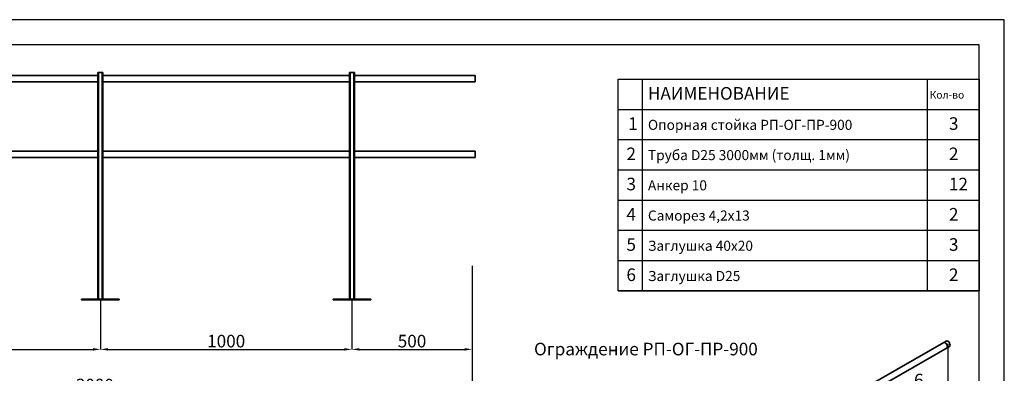
# Model space of a CAD drawing. Units: millimetres. Extents: x 1611 to 7551, y 1068 to 5268.
# Drawn here: x 3636 to 7551, y 3865 to 5268 of the extents above; entities that cross this region are included whole.
import ezdxf
from ezdxf import colors
from ezdxf.entities.mleader import LeaderData, LeaderLine
from ezdxf.math import Vec2, Vec3

# ---------------------------------------------------------------- set-up
doc = ezdxf.new("R2010")
doc.units = ezdxf.units.MM
for name, color, linetype, lineweight in [('0.25-STAMP', 10, 'Continuous', 25), ('0.25-TEXT', 10, 'Continuous', 25), ('0.3-STAMP', 7, 'Continuous', 30), ('Visible', 7, 'Continuous', 35), ('Visible Narrow', 7, 'Continuous', 18), ('размеры', 7, 'Continuous', 18)]:
    doc.layers.add(name, color=color, linetype=linetype, lineweight=lineweight)
doc.styles.add('GOST-2.304_Type-B', font='txt')
doc.styles.get("Standard").update_dxf_attribs({"font": 'arial.ttf'})
doc.dimstyles.new('ISO-25', dxfattribs={"dimtxt": 2.5, "dimasz": 2.5, "dimexe": 1.25, "dimexo": 0.625, "dimtad": 1, "dimtxsty": 'Standard', "dimcen": 2.5, "dimadec": 0, "dimazin": 0, "dimtfac": 1, "dimtmove": 0, "dimatfit": 3, "dimfxl": 1, "dimarcsym": 0})

# ---------------------------------------------------------------- blocks, each defined once
blk = doc.blocks.new('*D11')
at = {"layer": 'Defpoints', "color": 0, "transparency": 16777216}
for p in [(2957.1, 4159.4, 198.9), (3957.1, 4159.4, 198.9), (3957.1, 3959.9)]:
    blk.add_point(p, dxfattribs=at)
at = {"layer": 'размеры', "color": 0, "lineweight": -2, "transparency": 16777216}
for p, q in [((2957.1, 4158.8), (2957.1, 3958.7)), ((3957.1, 4158.8), (3957.1, 3958.7)), ((2987.1, 3959.9), (3927.1, 3959.9))]:
    blk.add_line(p, q, dxfattribs=at)
at = {"layer": 'размеры', "color": 0, "transparency": 16777216}
for points in [[(2987.1, 3964.9), (2987.1, 3954.9), (2957.1, 3959.9)], [(3927.1, 3964.9), (3927.1, 3954.9), (3957.1, 3959.9)]]:
    blk.add_solid(points, dxfattribs=at)
at = {"layer": 'размеры', "color": 0, "transparency": 16777216, "insert": (3457.1, 3986.1), "char_height": 50, "attachment_point": 5}
blk.add_mtext('1000', dxfattribs=at)
blk = doc.blocks.new('*D12')
at = {"layer": 'Defpoints', "color": 0, "transparency": 16777216}
for p in [(3957.1, 4159.4, 198.9), (4957.1, 4159.4, 198.9), (4957.1, 3959.9)]:
    blk.add_point(p, dxfattribs=at)
at = {"layer": 'размеры', "color": 0, "lineweight": -2, "transparency": 16777216}
for p, q in [((3957.1, 4158.8), (3957.1, 3958.7)), ((4957.1, 4158.8), (4957.1, 3958.7)), ((3987.1, 3959.9), (4927.1, 3959.9))]:
    blk.add_line(p, q, dxfattribs=at)
at = {"layer": 'размеры', "color": 0, "transparency": 16777216}
for points in [[(3987.1, 3964.9), (3987.1, 3954.9), (3957.1, 3959.9)], [(4927.1, 3964.9), (4927.1, 3954.9), (4957.1, 3959.9)]]:
    blk.add_solid(points, dxfattribs=at)
at = {"layer": 'размеры', "color": 0, "transparency": 16777216, "insert": (4457.1, 3986.1), "char_height": 50, "attachment_point": 5}
blk.add_mtext('1000', dxfattribs=at)
blk = doc.blocks.new('*D13')
at = {"layer": 'Defpoints', "color": 0, "transparency": 16777216}
for p in [(5434.9, 4291.9, 176.6), (4957.1, 4159.4, 198.9), (5434.9, 3959.9)]:
    blk.add_point(p, dxfattribs=at)
at = {"layer": 'размеры', "color": 0, "lineweight": -2, "transparency": 16777216}
for p, q in [((5434.9, 4291.3), (5434.9, 3958.7)), ((4957.1, 4158.8), (4957.1, 3958.7)), ((4987.1, 3959.9), (5404.9, 3959.9))]:
    blk.add_line(p, q, dxfattribs=at)
at = {"layer": 'размеры', "color": 0, "transparency": 16777216}
for points in [[(4987.1, 3964.9), (4987.1, 3954.9), (4957.1, 3959.9)], [(5404.9, 3964.9), (5404.9, 3954.9), (5434.9, 3959.9)]]:
    blk.add_solid(points, dxfattribs=at)
at = {"layer": 'размеры', "color": 0, "transparency": 16777216, "insert": (5196, 3986.1), "char_height": 50, "attachment_point": 5}
blk.add_mtext('500', dxfattribs=at)
blk = doc.blocks.new('*D14')
at = {"layer": 'Defpoints', "color": 0, "transparency": 16777216}
for p in [(2434.9, 4290.9), (5434.9, 4289.9), (5434.9, 3785.6)]:
    blk.add_point(p, dxfattribs=at)
at = {"layer": 'размеры', "color": 0, "lineweight": -2, "transparency": 16777216}
for p, q in [((2434.9, 4290.3), (2434.9, 3784.4)), ((5434.9, 4289.3), (5434.9, 3784.4)), ((2464.9, 3785.6), (5404.9, 3785.6))]:
    blk.add_line(p, q, dxfattribs=at)
at = {"layer": 'размеры', "color": 0, "transparency": 16777216}
for points in [[(2464.9, 3790.6), (2464.9, 3780.6), (2434.9, 3785.6)], [(5404.9, 3790.6), (5404.9, 3780.6), (5434.9, 3785.6)]]:
    blk.add_solid(points, dxfattribs=at)
at = {"layer": 'размеры', "color": 0, "transparency": 16777216, "insert": (3934.9, 3811.8), "char_height": 50, "attachment_point": 5}
blk.add_mtext('3000', dxfattribs=at)
blk = doc.blocks.new('1')
at = {"layer": 'Visible', "extrusion": (-0.707107, -0.407196, 0.578093)}
for p, q in [((7320.3, 3992.9, -707.9), (6999.6, 3808.2, -445.7)), ((7332.7, 3971.2, -707.9), (6999.6, 3779.4, -435.5))]:
    blk.add_line(p, q, dxfattribs=at)
for centre in [(205.4, 4241.5, -7211.3), (205.4, 4241.5, -7196.5)]:
    blk.add_arc(centre, 12.5, 360, 180, dxfattribs=at)
at = {"layer": '0.25-TEXT', "color": 0, "lineweight": 25, "style": 'GOST-2.304_Type-B'}
blk.add_text('Ограждение РП-ОГ-ПР-900', height=50, dxfattribs=at).set_placement((5681.2, 3936.1))

msp = doc.modelspace()

# ---------------------------------------------------------------- linework, layer by layer
for p, q in [((3967.133, 5059.447, 16), (3947.133, 5059.447, 16)), ((4967.133, 5059.447, 16), (4947.133, 5059.447, 16)), ((6015.628, 5032.649), (7451.085, 5032.649)), ((6110.949, 5032.649), (6110.949, 4192.649)), ((7244.162, 5032.649), (7244.162, 4192.649)), ((6015.628, 4912.649), (7451.085, 4912.649)), ((6015.628, 4792.649), (7451.085, 4792.649)), ((6015.628, 4672.649), (7451.085, 4672.649)), ((6015.628, 4552.649), (7451.085, 4552.649)), ((6015.628, 4432.649), (7451.085, 4432.649)), ((6015.628, 4312.649), (7451.085, 4312.649)), ((6015.628, 4192.649), (7451.085, 4192.649))]:
    msp.add_line(p, q)
msp.add_lwpolyline([(6015.628, 5032.649), (7451.085, 5032.649), (7451.085, 4192.649), (6015.628, 4192.649)], close=True)
at = {"layer": '0.25-STAMP', "color": 0}
msp.add_lwpolyline([(1611.085, 1068.345), (7551.085, 1068.345), (7551.085, 5268.345), (1611.085, 5268.345), (1611.085, 1068.345)], dxfattribs=at)
at = {"layer": '0.3-STAMP', "color": 0}
msp.add_lwpolyline([(2011.085, 1168.345), (7451.085, 1168.345), (7451.085, 5168.345), (2011.085, 5168.345), (2011.085, 1168.345)], dxfattribs=at)
at = {"layer": 'Visible', "extrusion": (-1, -2e-16, 2.967e-13)}
for p, q in [((3947.133, 4159.447, 16), (3947.133, 5059.447, 16)), ((3951.133, 5059.447, 20), (3963.133, 5059.447, 20)), ((3967.133, 4159.447, 16), (3967.133, 5059.447, 16)), ((4947.133, 4159.447, 16), (4947.133, 5059.447, 16)), ((4951.133, 5059.447, 20), (4963.133, 5059.447, 20)), ((4967.133, 4159.447, 16), (4967.133, 5059.447, 16)), ((3947.133, 5046.947), (2967.133, 5046.947)), ((3947.133, 5021.947), (2967.133, 5021.947)), ((4947.133, 5046.947), (3967.133, 5046.947)), ((4947.133, 5021.947), (3967.133, 5021.947)), ((5447.133, 5046.947), (4967.133, 5046.947)), ((5447.133, 5021.947), (4967.133, 5021.947)), ((3947.133, 4746.947), (2967.133, 4746.947)), ((4947.133, 4746.947), (3967.133, 4746.947)), ((5447.133, 4746.947), (4967.133, 4746.947)), ((3947.133, 4721.947), (2967.133, 4721.947)), ((4947.133, 4721.947), (3967.133, 4721.947)), ((5447.133, 4721.947), (4967.133, 4721.947)), ((3882.133, 4159.447, 75), (4032.133, 4159.447, 75)), ((3882.133, 4156.447, 75), (3882.133, 4159.447, 75)), ((4032.133, 4156.447, 75), (3882.133, 4156.447, 75)), ((4032.133, 4156.447, 75), (4032.133, 4159.447, 75)), ((4882.133, 4159.447, 75), (5032.133, 4159.447, 75)), ((4882.133, 4156.447, 75), (4882.133, 4159.447, 75)), ((5032.133, 4156.447, 75), (4882.133, 4156.447, 75)), ((5032.133, 4156.447, 75), (5032.133, 4159.447, 75))]:
    msp.add_line(p, q, dxfattribs=at)
at = {"layer": 'Visible', "extrusion": (-2e-16, 1, -2e-16)}
for centre, start, end in [((-3951.133, 16, 5059.447), 0, 90), ((-3963.133, 16, 5059.447), 90, 180), ((-4951.133, 16, 5059.447), 0, 90), ((-4963.133, 16, 5059.447), 90, 180)]:
    msp.add_arc(centre, 4, start, end, dxfattribs=at)
at = {"layer": 'Visible', "extrusion": (-1, -2e-16, 2.967e-13)}
for centre in [(-5034.447, 0, -5447.133), (-4734.447, 0, -5447.133)]:
    msp.add_arc(centre, 12.5, 0, 180, dxfattribs=at)
at = {"layer": 'Visible Narrow', "extrusion": (-1, -2e-16, 2.967e-13)}
for p, q in [((3951.133, 4159.447, 20), (3951.133, 5059.447, 20)), ((3963.133, 4159.447, 20), (3963.133, 5059.447, 20)), ((4951.133, 4159.447, 20), (4951.133, 5059.447, 20)), ((4963.133, 4159.447, 20), (4963.133, 5059.447, 20))]:
    msp.add_line(p, q, dxfattribs=at)

# ---------------------------------------------------------------- block references
msp.add_blockref('1', (0, 0))

# ---------------------------------------------------------------- texts
at = {"layer": '0.25-TEXT', "color": 0, "lineweight": 25, "style": 'GOST-2.304_Type-B'}
for s, height, p in [('НАИМЕНОВАНИЕ', 50, (6134.095, 4951.068)), ('Кол-во', 30, (7254.087, 4955.3)), ('1', 50, (6055.592, 4831.068)), ('Опорная стойка РП-ОГ-ПР-900 ', 40, (6134.095, 4831.068)), ('3', 50, (7330.941, 4831.068)), ('2', 50, (6048.575, 4711.068)), ('Труба D25 3000мм (толщ. 1мм) ', 40, (6134.095, 4711.068)), ('2', 50, (7330.941, 4711.068)), ('3', 50, (6048.575, 4591.068)), ('Анкер 10', 40, (6134.095, 4591.068)), ('12', 50, (7330.941, 4591.068)), ('4', 50, (6048.575, 4471.068)), ('Саморез 4,2х13', 40, (6134.095, 4471.068)), ('2', 50, (7330.941, 4471.068)), ('5', 50, (6048.575, 4351.068)), ('Заглушка 40х20', 40, (6134.095, 4351.068)), ('3', 50, (7330.941, 4351.068)), ('6', 50, (6048.575, 4231.068)), ('Заглушка D25', 40, (6134.095, 4231.068)), ('2', 50, (7330.941, 4231.068))]:
    msp.add_text(s, height=height, dxfattribs=at).set_placement(p)

# ---------------------------------------------------------------- dimensions: what is measured, and where the dimension line sits
at = {"layer": 'размеры'}
for base, p1, p2, override, picture, middle in [((5434.883, 3785.638, -123.853), (2434.883, 4290.947, -123.853), (5434.883, 4289.947, -123.853), {"dimtxt": 50, "dimasz": 30}, '*D14', (3934.883, 3811.809, -123.853)), ((3957.133, 3959.929, -123.853), (2957.133, 4159.447, 75), (3957.133, 4159.447, 75), {"dimtxt": 50, "dimasz": 30, "dimtmove": 1}, '*D11', (3457.133, 3986.083, -123.853)), ((4957.133, 3959.929, -123.853), (3957.133, 4159.447, 75), (4957.133, 4159.447, 75), {"dimtxt": 50, "dimasz": 30, "dimtmove": 1}, '*D12', (4457.133, 3986.083, -123.853))]:
    dim = msp.add_linear_dim(base=base, p1=p1, p2=p2, dimstyle='ISO-25', override=override, dxfattribs=at)
    dim.commit()
    dim.dimension.update_dxf_attribs({"geometry": picture, "text_midpoint": middle})
dim = msp.add_linear_dim(base=(5434.883, 3959.929, -123.853), p1=(4957.133, 4159.447, 75), p2=(5434.883, 4291.947, 52.75), text='500', dimstyle='ISO-25', override={"dimtxt": 50, "dimasz": 30, "dimtmove": 1}, dxfattribs=at)
dim.commit()
dim.dimension.update_dxf_attribs({"geometry": '*D13', "text_midpoint": (5196.008, 3986.083, -123.853)})

# ---------------------------------------------------------------- leaders
ml = msp.add_multileader_mtext('Standard', dxfattribs=at)
ml.set_content('6', color=256)
ml.set_leader_properties()
ml.build(insert=Vec2(0, 0))
ml.multileader.update_dxf_attribs({"text_right_attachment_type": 6, "dogleg_length": 29.08, "arrow_head_size": 0.18})
ctx = ml.context
ctx.base_point, ctx.char_height, ctx.arrow_head_size, ctx.landing_gap_size, ctx.plane_origin = Vec3(7196.736, 3837.581, -707.914), 50, 0.18, 0.09, Vec3(7343.666, 4017.252, -707.914)
ctx.right_attachment, ctx.text_align_type = 6, 2
notes = []
notes.append((ctx, [(0, (1, 1, 0), (7259.011, 3803.008, -707.914), (-1, 0), 29.08, [(1, [(7326.503, 3982.062, -707.914), (7326.503, 3736.798, -707.914)], 0, [])])]))
ctx.mtext.insert, ctx.mtext.alignment, ctx.mtext.flow_direction = Vec3(7229.841, 3863.008, -707.914), 3, 5
for ctx, leaders in notes:
    for number, flags, end, landing, length, lines in leaders:
        leader = LeaderData()
        leader.index, (leader.has_last_leader_line, leader.has_dogleg_vector, leader.attachment_direction) = number, flags
        leader.last_leader_point, leader.dogleg_vector, leader.dogleg_length = Vec3(end), Vec3(landing), length
        for number, points, colour, breaks in lines:
            line = LeaderLine()
            line.index, line.vertices, line.color, line.breaks = number, Vec3.list(points), colors.encode_raw_color(colour), breaks
            leader.lines.append(line)
        ctx.leaders.append(leader)

doc.saveas('drawing.dxf')
